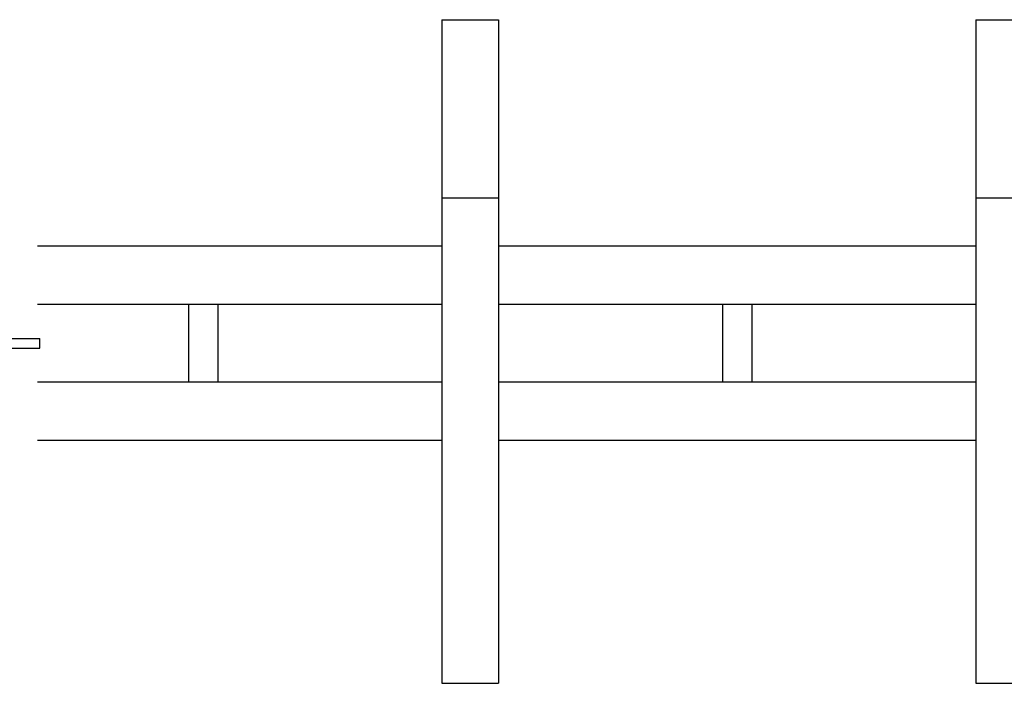
# Model space of a CAD drawing. Extents: x -6 to 21717, y -761 to 14582.
# Drawn here: x 2259 to 2867, y 12255 to 12665 of the extents above; entities that cross this region are included whole.
import ezdxf

# ---------------------------------------------------------------- set-up
doc = ezdxf.new("R2010")
doc.units = 0
doc.header["$LTSCALE"] = 70
doc.layers.add('_0-1_LAYER_1', color=7, linetype='CONTINUOUS')

msp = doc.modelspace()

# ---------------------------------------------------------------- linework, layer by layer
at = {"layer": '_0-1_LAYER_1', "color": 7, "linetype": 'Continuous'}
for p, q in [((2520, 12665), (2520, 12255)), ((2520, 12665), (2555, 12665)), ((2555, 12665), (2555, 12255)), ((2850, 12665), (2850, 12255)), ((2850, 12665), (2885, 12665)), ((2520, 12555), (2555, 12555)), ((2850, 12555), (2885, 12555)), ((2520, 12525), (2270, 12525)), ((2850, 12525), (2555, 12525)), ((2520, 12489), (2270, 12489)), ((2363.5, 12441), (2363.5, 12489)), ((2381.5, 12489), (2381.5, 12441)), ((2850, 12489), (2555, 12489)), ((2693.5, 12441), (2693.5, 12489)), ((2711.5, 12489), (2711.5, 12441)), ((2235, 12468), (2271.5, 12468)), ((2271.5, 12462), (2271.5, 12468)), ((2235, 12462), (2271.5, 12462)), ((2520, 12441), (2270, 12441)), ((2850, 12441), (2555, 12441)), ((2520, 12405), (2270, 12405)), ((2850, 12405), (2555, 12405)), ((2520, 12255), (2555, 12255)), ((2850, 12255), (2885, 12255))]:
    msp.add_line(p, q, dxfattribs=at)

doc.saveas('drawing.dxf')
